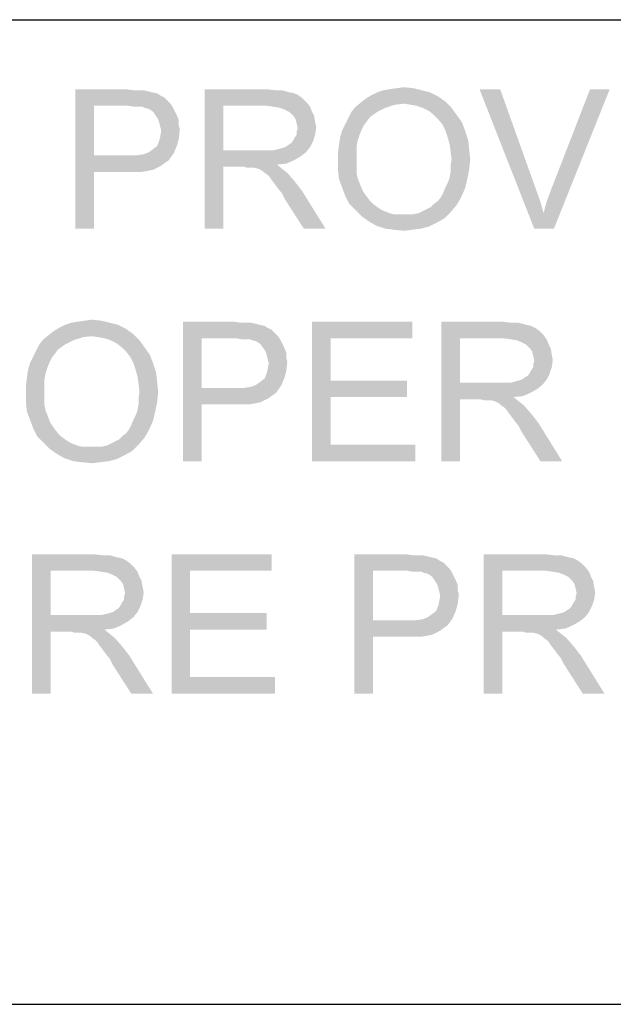
# Model space of a CAD drawing. Units: inches. Extents: x 0 to 44, y 0 to 34.
# Drawn here: x 7.3 to 8.8, y 4 to 6.4 of the extents above; entities that cross this region are included whole.
import ezdxf

# ---------------------------------------------------------------- set-up
doc = ezdxf.new("R2010")
doc.units = ezdxf.units.IN
doc.header["$LTSCALE"] = 2.42
doc.header["$MEASUREMENT"] = 0
doc.layers.add('BORDER', color=7, linetype='CONTINUOUS')
doc.layers.add('TEXT', color=7, linetype='CONTINUOUS')

msp = doc.modelspace()

# ---------------------------------------------------------------- linework, layer by layer
at = {"layer": 'BORDER', "color": 7, "linetype": 'CONTINUOUS'}
for p, q in [((1.9826, 6.3703), (43.1566, 6.3703)), ((1.9826, 3.9703), (43.1578, 3.9703))]:
    msp.add_line(p, q, dxfattribs=at)
at = {"layer": 'TEXT', "color": 7, "linetype": 'CONTINUOUS'}
for points in [[(7.4652, 6.2008), (7.5886, 6.2008), (7.5105, 6.1605)], [(7.5105, 6.1605), (7.4652, 5.8608), (7.4652, 6.2008)], [(7.5886, 6.2008), (7.6062, 6.1983), (7.5105, 6.1605)], [(7.6314, 6.1983), (7.6415, 6.1957), (7.5105, 6.1605)], [(7.6188, 6.1983), (7.6314, 6.1983), (7.5105, 6.1605)], [(7.6062, 6.1983), (7.6188, 6.1983), (7.5105, 6.1605)], [(7.6415, 6.1957), (7.6516, 6.1932), (7.5105, 6.1605)], [(7.6516, 6.1932), (7.6642, 6.1907), (7.5105, 6.1605)], [(7.78, 6.2008), (7.9286, 6.2008), (7.8253, 6.1605)], [(7.8253, 6.1605), (7.78, 5.8608), (7.78, 6.2008)], [(7.9286, 6.2008), (7.9513, 6.1983), (7.8253, 6.1605)], [(7.9689, 6.1983), (7.9865, 6.1932), (7.8253, 6.1605)], [(7.9513, 6.1983), (7.9689, 6.1983), (7.8253, 6.1605)], [(7.9865, 6.1932), (7.9991, 6.1907), (7.8253, 6.1605)], [(8.329, 6.1932), (8.1855, 6.1857), (8.2006, 6.1932)], [(8.1855, 6.1857), (8.329, 6.1932), (8.3492, 6.1831)], [(8.3089, 6.1983), (8.2006, 6.1932), (8.2157, 6.1983)], [(8.2006, 6.1932), (8.3089, 6.1983), (8.329, 6.1932)], [(8.2157, 6.1983), (8.2308, 6.2008), (8.2887, 6.2033)], [(8.2157, 6.1983), (8.2887, 6.2033), (8.3089, 6.1983)], [(8.2887, 6.2033), (8.2308, 6.2008), (8.2485, 6.2033)], [(8.2485, 6.2033), (8.2661, 6.2058), (8.2887, 6.2033)], [(8.5003, 6.2008), (8.5834, 5.8608), (8.4499, 6.2008)], [(8.5003, 6.2008), (8.5885, 5.954), (8.5834, 5.8608)], [(8.6061, 5.8986), (8.6136, 5.9263), (8.7673, 6.2008)], [(8.6061, 5.8986), (8.7673, 6.2008), (8.6313, 5.8608)], [(8.6136, 5.9263), (8.6237, 5.954), (8.7673, 6.2008)], [(8.7673, 6.2008), (8.6237, 5.954), (8.7194, 6.2008)], [(7.6642, 6.1907), (7.6717, 6.1857), (7.5105, 6.1605)], [(7.6717, 6.1857), (7.6818, 6.1806), (7.5105, 6.1605)], [(7.6818, 6.1806), (7.6893, 6.1731), (7.5105, 6.1605)], [(7.6893, 6.1731), (7.6969, 6.1655), (7.5105, 6.1605)], [(7.9991, 6.1907), (8.0092, 6.1857), (7.8253, 6.1605)], [(8.0092, 6.1857), (8.0193, 6.1781), (7.8253, 6.1605)], [(8.0193, 6.1781), (8.0293, 6.168), (7.8253, 6.1605)], [(7.9311, 6.1605), (7.8253, 6.1605), (8.0293, 6.168)], [(7.9487, 6.158), (7.9311, 6.1605), (8.0293, 6.168)], [(7.9487, 6.158), (8.0293, 6.168), (8.0369, 6.158)], [(8.2661, 6.1655), (8.1477, 6.158), (8.1603, 6.168)], [(8.3668, 6.1706), (8.1603, 6.168), (8.1729, 6.1781)], [(8.2661, 6.1655), (8.1603, 6.168), (8.3668, 6.1706)], [(8.3492, 6.1831), (8.1729, 6.1781), (8.1855, 6.1857)], [(8.1729, 6.1781), (8.3492, 6.1831), (8.3668, 6.1706)], [(8.2812, 6.163), (8.2661, 6.1655), (8.3668, 6.1706)], [(8.2963, 6.1605), (8.2812, 6.163), (8.3668, 6.1706)], [(8.3114, 6.1554), (8.2963, 6.1605), (8.3668, 6.1706)], [(8.3114, 6.1554), (8.3668, 6.1706), (8.3819, 6.1554)], [(7.5105, 6.1605), (7.5105, 6.0396), (7.4652, 5.8608)], [(7.5936, 6.1605), (7.5105, 6.1605), (7.6969, 6.1655)], [(7.6087, 6.158), (7.5936, 6.1605), (7.6969, 6.1655)], [(7.6188, 6.158), (7.6087, 6.158), (7.6969, 6.1655)], [(7.6289, 6.158), (7.6188, 6.158), (7.6969, 6.1655)], [(7.6289, 6.158), (7.6969, 6.1655), (7.7019, 6.158)], [(7.7019, 6.158), (7.6339, 6.1554), (7.6289, 6.158)], [(7.644, 6.1529), (7.6339, 6.1554), (7.7019, 6.158)], [(7.6516, 6.1479), (7.644, 6.1529), (7.7019, 6.158)], [(7.6516, 6.1479), (7.7019, 6.158), (7.707, 6.1479)], [(7.707, 6.1479), (7.6566, 6.1429), (7.6516, 6.1479)], [(7.6566, 6.1429), (7.707, 6.1479), (7.712, 6.1378)], [(7.8253, 6.1605), (7.8253, 6.0522), (7.78, 5.8608)], [(8.0369, 6.158), (7.9639, 6.1554), (7.9487, 6.158)], [(7.9765, 6.1504), (7.9639, 6.1554), (8.0369, 6.158)], [(7.9865, 6.1454), (7.9765, 6.1504), (8.0369, 6.158)], [(7.9865, 6.1454), (8.0369, 6.158), (8.0419, 6.1454)], [(8.0419, 6.1454), (7.9966, 6.1353), (7.9865, 6.1454)], [(7.9966, 6.1353), (8.0419, 6.1454), (8.047, 6.1353)], [(8.2006, 6.1454), (8.183, 6.1328), (8.1301, 6.1303)], [(8.2006, 6.1454), (8.1301, 6.1303), (8.1376, 6.1454)], [(8.2207, 6.1554), (8.1376, 6.1454), (8.1477, 6.158)], [(8.1376, 6.1454), (8.2207, 6.1554), (8.2006, 6.1454)], [(8.2661, 6.1655), (8.2434, 6.163), (8.1477, 6.158)], [(8.1477, 6.158), (8.2434, 6.163), (8.2207, 6.1554)], [(8.3819, 6.1554), (8.3265, 6.1479), (8.3114, 6.1554)], [(8.3391, 6.1378), (8.3265, 6.1479), (8.3819, 6.1554)], [(8.3391, 6.1378), (8.3819, 6.1554), (8.3945, 6.1378)], [(7.712, 6.1378), (7.6616, 6.1353), (7.6566, 6.1429)], [(7.6667, 6.1277), (7.6616, 6.1353), (7.712, 6.1378)], [(7.6667, 6.1277), (7.712, 6.1378), (7.717, 6.1252)], [(7.717, 6.1252), (7.6692, 6.1202), (7.6667, 6.1277)], [(7.6692, 6.1202), (7.717, 6.1252), (7.717, 6.1126)], [(7.717, 6.1126), (7.6717, 6.1101), (7.6692, 6.1202)], [(8.047, 6.1353), (8.0016, 6.1277), (7.9966, 6.1353)], [(8.0016, 6.1277), (8.047, 6.1353), (8.0495, 6.1202)], [(8.0495, 6.1202), (8.0042, 6.1177), (8.0016, 6.1277)], [(8.0042, 6.1177), (8.0495, 6.1202), (8.052, 6.1076)], [(8.1754, 6.1227), (8.1225, 6.1151), (8.1301, 6.1303)], [(8.1225, 6.1151), (8.1754, 6.1227), (8.1679, 6.1126)], [(8.1301, 6.1303), (8.183, 6.1328), (8.1754, 6.1227)], [(8.3945, 6.1378), (8.3492, 6.1277), (8.3391, 6.1378)], [(8.3492, 6.1277), (8.3945, 6.1378), (8.4071, 6.1202)], [(8.4071, 6.1202), (8.3593, 6.1151), (8.3492, 6.1277)], [(8.3668, 6.1), (8.3593, 6.1151), (8.4071, 6.1202)], [(8.3668, 6.1), (8.4071, 6.1202), (8.4147, 6.1)], [(7.6717, 6.1101), (7.717, 6.1126), (7.7196, 6.1026)], [(7.7196, 6.1026), (7.6742, 6.1), (7.6717, 6.1101)], [(7.6717, 6.0849), (7.6742, 6.1), (7.7196, 6.1026)], [(7.6717, 6.0849), (7.7196, 6.1026), (7.717, 6.0799)], [(8.052, 6.1076), (8.0067, 6.1051), (8.0042, 6.1177)], [(8.0042, 6.0975), (8.0067, 6.1051), (8.052, 6.1076)], [(8.0042, 6.09), (8.0042, 6.0975), (8.052, 6.1076)], [(8.0042, 6.09), (8.052, 6.1076), (8.0495, 6.09)], [(8.1578, 6.09), (8.1099, 6.0824), (8.115, 6.1)], [(8.1679, 6.1126), (8.115, 6.1), (8.1225, 6.1151)], [(8.1679, 6.1126), (8.1628, 6.1026), (8.115, 6.1)], [(8.115, 6.1), (8.1628, 6.1026), (8.1578, 6.09)], [(8.4147, 6.1), (8.3719, 6.0849), (8.3668, 6.1)], [(8.3719, 6.0849), (8.4147, 6.1), (8.4222, 6.0774)], [(7.6642, 6.0623), (7.6692, 6.0749), (7.717, 6.0799)], [(7.6642, 6.0623), (7.717, 6.0799), (7.712, 6.0623)], [(7.717, 6.0799), (7.6692, 6.0749), (7.6717, 6.0849)], [(7.9765, 6.0597), (7.984, 6.0648), (8.0445, 6.0749)], [(7.9765, 6.0597), (8.0445, 6.0749), (8.0369, 6.0597)], [(7.984, 6.0648), (7.9916, 6.0698), (8.0445, 6.0749)], [(8.0445, 6.0749), (7.9916, 6.0698), (7.9966, 6.0774)], [(7.9966, 6.0774), (7.9991, 6.0824), (8.0495, 6.09)], [(7.9966, 6.0774), (8.0495, 6.09), (8.0445, 6.0749)], [(8.0495, 6.09), (7.9991, 6.0824), (8.0042, 6.09)], [(8.1527, 6.0749), (8.1074, 6.0648), (8.1099, 6.0824)], [(8.1074, 6.0648), (8.1527, 6.0749), (8.1502, 6.0597)], [(8.1099, 6.0824), (8.1578, 6.09), (8.1527, 6.0749)], [(8.4222, 6.0774), (8.3769, 6.0673), (8.3719, 6.0849)], [(8.3769, 6.0673), (8.4222, 6.0774), (8.4247, 6.0547)], [(7.644, 6.0471), (7.6541, 6.0547), (7.712, 6.0623)], [(7.644, 6.0471), (7.712, 6.0623), (7.7045, 6.0446)], [(7.712, 6.0623), (7.6541, 6.0547), (7.6642, 6.0623)], [(7.8253, 6.0522), (7.8253, 6.0119), (7.78, 5.8608)], [(7.9487, 6.0522), (8.0268, 6.0471), (7.8253, 6.0119)], [(7.9362, 6.0522), (7.9487, 6.0522), (7.8253, 6.0119)], [(7.921, 6.0522), (7.9362, 6.0522), (7.8253, 6.0119)], [(7.8253, 6.0522), (7.921, 6.0522), (7.8253, 6.0119)], [(7.9487, 6.0522), (7.9588, 6.0547), (8.0369, 6.0597)], [(7.9487, 6.0522), (8.0369, 6.0597), (8.0268, 6.0471)], [(7.9588, 6.0547), (7.9689, 6.0572), (8.0369, 6.0597)], [(8.0369, 6.0597), (7.9689, 6.0572), (7.9765, 6.0597)], [(8.1502, 6.0597), (8.1049, 6.0446), (8.1074, 6.0648)], [(8.1049, 6.0446), (8.1502, 6.0597), (8.1502, 6.0421)], [(8.4247, 6.0547), (8.3794, 6.0497), (8.3769, 6.0673)], [(8.3819, 6.0295), (8.3794, 6.0497), (8.4247, 6.0547)], [(8.3819, 6.0295), (8.4247, 6.0547), (8.4273, 6.0295)], [(7.5105, 6.0396), (7.5105, 5.9993), (7.4652, 5.8608)], [(7.6138, 6.0396), (7.6919, 6.027), (7.5105, 5.9993)], [(7.5936, 6.0396), (7.6138, 6.0396), (7.5105, 5.9993)], [(7.5105, 6.0396), (7.5936, 6.0396), (7.5105, 5.9993)], [(7.6919, 6.027), (7.6843, 6.022), (7.5105, 5.9993)], [(7.6138, 6.0396), (7.6314, 6.0421), (7.7045, 6.0446)], [(7.6138, 6.0396), (7.7045, 6.0446), (7.6919, 6.027)], [(7.7045, 6.0446), (7.6314, 6.0421), (7.644, 6.0471)], [(8.0268, 6.0471), (8.0142, 6.0371), (7.8253, 6.0119)], [(8.0142, 6.0371), (7.9966, 6.027), (7.8253, 6.0119)], [(7.9966, 6.027), (7.979, 6.0194), (7.8253, 6.0119)], [(8.1502, 6.0421), (8.1049, 6.0245), (8.1049, 6.0446)], [(8.1049, 6.0245), (8.1502, 6.0421), (8.1502, 6.0245)], [(8.1502, 6.0245), (8.1502, 6.0094), (8.1049, 6.0043)], [(8.1502, 6.0245), (8.1049, 6.0043), (8.1049, 6.0245)], [(8.4273, 6.0295), (8.3794, 6.0144), (8.3819, 6.0295)], [(8.3794, 6.0144), (8.4273, 6.0295), (8.4247, 6.0043)], [(7.6843, 6.022), (7.6742, 6.0144), (7.5105, 5.9993)], [(7.6742, 6.0144), (7.6642, 6.0094), (7.5105, 5.9993)], [(7.6642, 6.0094), (7.6541, 6.0043), (7.5105, 5.9993)], [(7.6541, 6.0043), (7.6415, 6.0018), (7.5105, 5.9993)], [(7.5936, 5.9993), (7.5105, 5.9993), (7.6415, 6.0018)], [(7.6113, 5.9993), (7.5936, 5.9993), (7.6415, 6.0018)], [(7.6113, 5.9993), (7.6415, 6.0018), (7.6264, 5.9993)], [(7.78, 5.8608), (7.8253, 6.0119), (7.8253, 5.8608)], [(7.979, 6.0194), (7.9563, 6.0169), (7.8253, 6.0119)], [(7.8757, 6.0119), (7.8253, 6.0119), (7.9563, 6.0169)], [(7.8833, 6.0094), (7.8757, 6.0119), (7.9563, 6.0169)], [(7.8908, 6.0094), (7.8833, 6.0094), (7.9563, 6.0169)], [(7.8959, 6.0094), (7.8908, 6.0094), (7.9563, 6.0169)], [(7.9009, 6.0094), (7.8959, 6.0094), (7.9563, 6.0169)], [(7.911, 6.0069), (7.9009, 6.0094), (7.9563, 6.0169)], [(7.911, 6.0069), (7.9563, 6.0169), (7.9689, 6.0069)], [(7.9689, 6.0069), (7.921, 6.0018), (7.911, 6.0069)], [(7.9261, 5.9968), (7.921, 6.0018), (7.9689, 6.0069)], [(7.9261, 5.9968), (7.9689, 6.0069), (7.9815, 5.9968)], [(8.1049, 6.0043), (8.1502, 6.0094), (8.1502, 5.9968)], [(8.1502, 5.9968), (8.1074, 5.9817), (8.1049, 6.0043)], [(8.3769, 5.9842), (8.3794, 5.9993), (8.4247, 6.0043)], [(8.3769, 5.9842), (8.4247, 6.0043), (8.4197, 5.9791)], [(8.4247, 6.0043), (8.3794, 5.9993), (8.3794, 6.0144)], [(7.4652, 5.8608), (7.5105, 5.9993), (7.5105, 5.8608)], [(7.9815, 5.9968), (7.9336, 5.9917), (7.9261, 5.9968)], [(7.9387, 5.9867), (7.9336, 5.9917), (7.9815, 5.9968)], [(7.9437, 5.9791), (7.9387, 5.9867), (7.9815, 5.9968)], [(7.9437, 5.9791), (7.9815, 5.9968), (7.9991, 5.9766)], [(7.9991, 5.9766), (7.9513, 5.9691), (7.9437, 5.9791)], [(7.9588, 5.959), (7.9513, 5.9691), (7.9991, 5.9766)], [(7.9588, 5.959), (7.9991, 5.9766), (8.0167, 5.954)], [(8.1502, 5.9968), (8.1527, 5.9842), (8.1074, 5.9817)], [(8.1074, 5.9817), (8.1527, 5.9842), (8.1578, 5.9716)], [(8.1578, 5.9716), (8.115, 5.9615), (8.1074, 5.9817)], [(8.3668, 5.9615), (8.3719, 5.9716), (8.4197, 5.9791)], [(8.3668, 5.9615), (8.4197, 5.9791), (8.4147, 5.959)], [(8.4197, 5.9791), (8.3719, 5.9716), (8.3769, 5.9842)], [(8.0167, 5.954), (7.9689, 5.9464), (7.9588, 5.959)], [(7.9765, 5.9313), (7.9689, 5.9464), (8.0167, 5.954)], [(8.0218, 5.8608), (7.9765, 5.9313), (8.0167, 5.954)], [(8.0218, 5.8608), (8.0167, 5.954), (8.0747, 5.8608)], [(8.115, 5.9615), (8.1578, 5.9716), (8.1628, 5.959)], [(8.1628, 5.959), (8.1225, 5.9414), (8.115, 5.9615)], [(8.1628, 5.959), (8.1679, 5.9489), (8.1225, 5.9414)], [(8.3567, 5.9389), (8.3618, 5.9489), (8.4147, 5.959)], [(8.3567, 5.9389), (8.4147, 5.959), (8.4046, 5.9363)], [(8.4147, 5.959), (8.3618, 5.9489), (8.3668, 5.9615)], [(8.5885, 5.954), (8.5985, 5.9263), (8.5834, 5.8608)], [(8.1225, 5.9414), (8.1679, 5.9489), (8.1754, 5.9389)], [(8.1754, 5.9389), (8.1326, 5.9212), (8.1225, 5.9414)], [(8.1754, 5.9389), (8.183, 5.9288), (8.1326, 5.9212)], [(8.1326, 5.9212), (8.183, 5.9288), (8.1905, 5.9212)], [(8.3391, 5.9212), (8.3492, 5.9288), (8.4046, 5.9363)], [(8.3391, 5.9212), (8.4046, 5.9363), (8.3945, 5.9187)], [(8.4046, 5.9363), (8.3492, 5.9288), (8.3567, 5.9389)], [(8.1905, 5.9212), (8.1477, 5.9061), (8.1326, 5.9212)], [(8.1905, 5.9212), (8.2006, 5.9137), (8.1477, 5.9061)], [(8.2006, 5.9137), (8.2082, 5.9086), (8.1477, 5.9061)], [(8.1477, 5.9061), (8.2082, 5.9086), (8.2182, 5.9036)], [(8.2182, 5.9036), (8.1628, 5.891), (8.1477, 5.9061)], [(8.3114, 5.9036), (8.3215, 5.9086), (8.3945, 5.9187)], [(8.3114, 5.9036), (8.3945, 5.9187), (8.3794, 5.9011)], [(8.3215, 5.9086), (8.3316, 5.9137), (8.3945, 5.9187)], [(8.3945, 5.9187), (8.3316, 5.9137), (8.3391, 5.9212)], [(8.5985, 5.9263), (8.6061, 5.8986), (8.5834, 5.8608)], [(8.2182, 5.9036), (8.2308, 5.8986), (8.1628, 5.891)], [(8.2308, 5.8986), (8.2409, 5.896), (8.1628, 5.891)], [(8.2762, 5.896), (8.2887, 5.896), (8.1628, 5.891)], [(8.2636, 5.896), (8.2762, 5.896), (8.1628, 5.891)], [(8.2535, 5.896), (8.2636, 5.896), (8.1628, 5.891)], [(8.2409, 5.896), (8.2535, 5.896), (8.1628, 5.891)], [(8.3643, 5.886), (8.1628, 5.891), (8.2887, 5.896)], [(8.3643, 5.886), (8.1805, 5.8784), (8.1628, 5.891)], [(8.1805, 5.8784), (8.3643, 5.886), (8.3467, 5.8759)], [(8.2887, 5.896), (8.3013, 5.8986), (8.3794, 5.9011)], [(8.2887, 5.896), (8.3794, 5.9011), (8.3643, 5.886)], [(8.3794, 5.9011), (8.3013, 5.8986), (8.3114, 5.9036)], [(8.6313, 5.8608), (8.5834, 5.8608), (8.6061, 5.8986)], [(8.3467, 5.8759), (8.1981, 5.8683), (8.1805, 5.8784)], [(8.1981, 5.8683), (8.3467, 5.8759), (8.3265, 5.8658)], [(8.3265, 5.8658), (8.2207, 5.8608), (8.1981, 5.8683)], [(8.2207, 5.8608), (8.3265, 5.8658), (8.3064, 5.8608)], [(8.3064, 5.8608), (8.2409, 5.8583), (8.2207, 5.8608)], [(8.2409, 5.8583), (8.3064, 5.8608), (8.2862, 5.8583)], [(8.2862, 5.8583), (8.2661, 5.8557), (8.2409, 5.8583)], [(7.5886, 5.6165), (7.4123, 5.6114), (7.4249, 5.619)], [(7.4123, 5.6114), (7.5886, 5.6165), (7.6062, 5.6039)], [(7.5685, 5.6266), (7.4249, 5.619), (7.44, 5.6266)], [(7.4249, 5.619), (7.5685, 5.6266), (7.5886, 5.6165)], [(7.5483, 5.6316), (7.44, 5.6266), (7.4551, 5.6316)], [(7.44, 5.6266), (7.5483, 5.6316), (7.5685, 5.6266)], [(7.4551, 5.6316), (7.4702, 5.6341), (7.5282, 5.6366)], [(7.4551, 5.6316), (7.5282, 5.6366), (7.5483, 5.6316)], [(7.5282, 5.6366), (7.4702, 5.6341), (7.4879, 5.6366)], [(7.4879, 5.6366), (7.5055, 5.6391), (7.5282, 5.6366)], [(7.7271, 5.6341), (7.8505, 5.6341), (7.7725, 5.5938)], [(7.7725, 5.5938), (7.7271, 5.2941), (7.7271, 5.6341)], [(7.8505, 5.6341), (7.8682, 5.6316), (7.7725, 5.5938)], [(7.8933, 5.6316), (7.9034, 5.6291), (7.7725, 5.5938)], [(7.8807, 5.6316), (7.8933, 5.6316), (7.7725, 5.5938)], [(7.8682, 5.6316), (7.8807, 5.6316), (7.7725, 5.5938)], [(7.9034, 5.6291), (7.9135, 5.6266), (7.7725, 5.5938)], [(7.9135, 5.6266), (7.9261, 5.624), (7.7725, 5.5938)], [(7.9261, 5.624), (7.9336, 5.619), (7.7725, 5.5938)], [(7.9336, 5.619), (7.9437, 5.614), (7.7725, 5.5938)], [(8.0419, 5.6341), (8.2862, 5.6341), (8.0873, 5.5938)], [(8.0873, 5.5938), (8.0419, 5.2941), (8.0419, 5.6341)], [(8.0873, 5.5938), (8.2862, 5.6341), (8.2862, 5.5938)], [(8.3567, 5.6341), (8.5053, 5.6341), (8.4021, 5.5938)], [(8.4021, 5.5938), (8.3567, 5.2941), (8.3567, 5.6341)], [(8.5053, 5.6341), (8.528, 5.6316), (8.4021, 5.5938)], [(8.5456, 5.6316), (8.5633, 5.6266), (8.4021, 5.5938)], [(8.528, 5.6316), (8.5456, 5.6316), (8.4021, 5.5938)], [(8.5633, 5.6266), (8.5759, 5.624), (8.4021, 5.5938)], [(8.5759, 5.624), (8.5859, 5.619), (8.4021, 5.5938)], [(8.5859, 5.619), (8.596, 5.6114), (8.4021, 5.5938)], [(7.5055, 5.5989), (7.3871, 5.5913), (7.3997, 5.6014)], [(7.5055, 5.5989), (7.4828, 5.5963), (7.3871, 5.5913)], [(7.3871, 5.5913), (7.4828, 5.5963), (7.4602, 5.5888)], [(7.6062, 5.6039), (7.3997, 5.6014), (7.4123, 5.6114)], [(7.5055, 5.5989), (7.3997, 5.6014), (7.6062, 5.6039)], [(7.5206, 5.5963), (7.5055, 5.5989), (7.6062, 5.6039)], [(7.5357, 5.5938), (7.5206, 5.5963), (7.6062, 5.6039)], [(7.5508, 5.5888), (7.5357, 5.5938), (7.6062, 5.6039)], [(7.5508, 5.5888), (7.6062, 5.6039), (7.6213, 5.5888)], [(7.7725, 5.5938), (7.7725, 5.4729), (7.7271, 5.2941)], [(7.9437, 5.614), (7.9513, 5.6064), (7.7725, 5.5938)], [(7.9513, 5.6064), (7.9588, 5.5989), (7.7725, 5.5938)], [(7.8556, 5.5938), (7.7725, 5.5938), (7.9588, 5.5989)], [(7.8707, 5.5913), (7.8556, 5.5938), (7.9588, 5.5989)], [(7.8807, 5.5913), (7.8707, 5.5913), (7.9588, 5.5989)], [(7.8908, 5.5913), (7.8807, 5.5913), (7.9588, 5.5989)], [(7.8908, 5.5913), (7.9588, 5.5989), (7.9639, 5.5913)], [(8.0873, 5.5938), (8.0873, 5.4906), (8.0419, 5.2941)], [(8.4021, 5.5938), (8.4021, 5.4855), (8.3567, 5.2941)], [(8.596, 5.6114), (8.6061, 5.6014), (8.4021, 5.5938)], [(8.5079, 5.5938), (8.4021, 5.5938), (8.6061, 5.6014)], [(8.5255, 5.5913), (8.5079, 5.5938), (8.6061, 5.6014)], [(8.5255, 5.5913), (8.6061, 5.6014), (8.6136, 5.5913)], [(7.44, 5.5787), (7.4224, 5.5661), (7.3695, 5.5636)], [(7.44, 5.5787), (7.3695, 5.5636), (7.377, 5.5787)], [(7.4602, 5.5888), (7.377, 5.5787), (7.3871, 5.5913)], [(7.377, 5.5787), (7.4602, 5.5888), (7.44, 5.5787)], [(7.6213, 5.5888), (7.5659, 5.5812), (7.5508, 5.5888)], [(7.5785, 5.5711), (7.5659, 5.5812), (7.6213, 5.5888)], [(7.5785, 5.5711), (7.6213, 5.5888), (7.6339, 5.5711)], [(7.6339, 5.5711), (7.5886, 5.5611), (7.5785, 5.5711)], [(7.5886, 5.5611), (7.6339, 5.5711), (7.6465, 5.5535)], [(7.9639, 5.5913), (7.8959, 5.5888), (7.8908, 5.5913)], [(7.9059, 5.5863), (7.8959, 5.5888), (7.9639, 5.5913)], [(7.9135, 5.5812), (7.9059, 5.5863), (7.9639, 5.5913)], [(7.9135, 5.5812), (7.9639, 5.5913), (7.9689, 5.5812)], [(7.9689, 5.5812), (7.9185, 5.5762), (7.9135, 5.5812)], [(7.9185, 5.5762), (7.9689, 5.5812), (7.9739, 5.5711)], [(7.9739, 5.5711), (7.9236, 5.5686), (7.9185, 5.5762)], [(7.9286, 5.5611), (7.9236, 5.5686), (7.9739, 5.5711)], [(7.9286, 5.5611), (7.9739, 5.5711), (7.979, 5.5586)], [(8.6136, 5.5913), (8.5406, 5.5888), (8.5255, 5.5913)], [(8.5532, 5.5837), (8.5406, 5.5888), (8.6136, 5.5913)], [(8.5633, 5.5787), (8.5532, 5.5837), (8.6136, 5.5913)], [(8.5633, 5.5787), (8.6136, 5.5913), (8.6187, 5.5787)], [(8.6187, 5.5787), (8.5733, 5.5686), (8.5633, 5.5787)], [(8.5733, 5.5686), (8.6187, 5.5787), (8.6237, 5.5686)], [(8.6237, 5.5686), (8.5784, 5.5611), (8.5733, 5.5686)], [(8.5784, 5.5611), (8.6237, 5.5686), (8.6262, 5.5535)], [(7.4073, 5.546), (7.3544, 5.5334), (7.3619, 5.5485)], [(7.4073, 5.546), (7.4022, 5.5359), (7.3544, 5.5334)], [(7.4148, 5.556), (7.3619, 5.5485), (7.3695, 5.5636)], [(7.3619, 5.5485), (7.4148, 5.556), (7.4073, 5.546)], [(7.3695, 5.5636), (7.4224, 5.5661), (7.4148, 5.556)], [(7.6465, 5.5535), (7.5987, 5.5485), (7.5886, 5.5611)], [(7.6062, 5.5334), (7.5987, 5.5485), (7.6465, 5.5535)], [(7.6062, 5.5334), (7.6465, 5.5535), (7.6541, 5.5334)], [(7.979, 5.5586), (7.9311, 5.5535), (7.9286, 5.5611)], [(7.9311, 5.5535), (7.979, 5.5586), (7.979, 5.546)], [(7.979, 5.546), (7.9336, 5.5434), (7.9311, 5.5535)], [(7.9336, 5.5434), (7.979, 5.546), (7.9815, 5.5359)], [(8.6262, 5.5535), (8.5809, 5.551), (8.5784, 5.5611)], [(8.5809, 5.551), (8.6262, 5.5535), (8.6287, 5.5409)], [(8.6287, 5.5409), (8.5834, 5.5384), (8.5809, 5.551)], [(7.3972, 5.5233), (7.3493, 5.5157), (7.3544, 5.5334)], [(7.3493, 5.5157), (7.3972, 5.5233), (7.3922, 5.5082)], [(7.3544, 5.5334), (7.4022, 5.5359), (7.3972, 5.5233)], [(7.6541, 5.5334), (7.6113, 5.5183), (7.6062, 5.5334)], [(7.6113, 5.5183), (7.6541, 5.5334), (7.6616, 5.5107)], [(7.9815, 5.5359), (7.9362, 5.5334), (7.9336, 5.5434)], [(7.9336, 5.5183), (7.9362, 5.5334), (7.9815, 5.5359)], [(7.9336, 5.5183), (7.9815, 5.5359), (7.979, 5.5132)], [(8.5733, 5.5107), (8.5759, 5.5157), (8.6262, 5.5233)], [(8.5733, 5.5107), (8.6262, 5.5233), (8.6212, 5.5082)], [(8.6262, 5.5233), (8.5759, 5.5157), (8.5809, 5.5233)], [(8.5809, 5.5309), (8.5834, 5.5384), (8.6287, 5.5409)], [(8.5809, 5.5233), (8.5809, 5.5309), (8.6287, 5.5409)], [(8.5809, 5.5233), (8.6287, 5.5409), (8.6262, 5.5233)], [(7.3896, 5.4931), (7.3443, 5.478), (7.3468, 5.4981)], [(7.3922, 5.5082), (7.3468, 5.4981), (7.3493, 5.5157)], [(7.3468, 5.4981), (7.3922, 5.5082), (7.3896, 5.4931)], [(7.6616, 5.5107), (7.6163, 5.5006), (7.6113, 5.5183)], [(7.6163, 5.5006), (7.6616, 5.5107), (7.6642, 5.488)], [(7.6642, 5.488), (7.6188, 5.483), (7.6163, 5.5006)], [(7.9261, 5.4956), (7.9311, 5.5082), (7.979, 5.5132)], [(7.9261, 5.4956), (7.979, 5.5132), (7.9739, 5.4956)], [(7.979, 5.5132), (7.9311, 5.5082), (7.9336, 5.5183)], [(8.5532, 5.4931), (8.5607, 5.4981), (8.6212, 5.5082)], [(8.5532, 5.4931), (8.6212, 5.5082), (8.6136, 5.4931)], [(8.5607, 5.4981), (8.5683, 5.5031), (8.6212, 5.5082)], [(8.6212, 5.5082), (8.5683, 5.5031), (8.5733, 5.5107)], [(7.3443, 5.478), (7.3896, 5.4931), (7.3896, 5.4754)], [(7.3896, 5.4754), (7.3443, 5.4578), (7.3443, 5.478)], [(7.3443, 5.4578), (7.3896, 5.4754), (7.3896, 5.4578)], [(7.6213, 5.4629), (7.6188, 5.483), (7.6642, 5.488)], [(7.6213, 5.4629), (7.6642, 5.488), (7.6667, 5.4629)], [(7.7725, 5.4729), (7.7725, 5.4326), (7.7271, 5.2941)], [(7.8757, 5.4729), (7.9538, 5.4603), (7.7725, 5.4326)], [(7.8556, 5.4729), (7.8757, 5.4729), (7.7725, 5.4326)], [(7.7725, 5.4729), (7.8556, 5.4729), (7.7725, 5.4326)], [(7.8757, 5.4729), (7.8933, 5.4754), (7.9664, 5.478)], [(7.8757, 5.4729), (7.9664, 5.478), (7.9538, 5.4603)], [(7.9664, 5.478), (7.8933, 5.4754), (7.9059, 5.4805)], [(7.9059, 5.4805), (7.916, 5.488), (7.9739, 5.4956)], [(7.9059, 5.4805), (7.9739, 5.4956), (7.9664, 5.478)], [(7.9739, 5.4956), (7.916, 5.488), (7.9261, 5.4956)], [(8.0873, 5.4906), (8.0873, 5.4503), (8.0419, 5.2941)], [(8.0873, 5.4503), (8.2736, 5.4906), (8.2736, 5.4503)], [(8.0873, 5.4906), (8.2736, 5.4906), (8.0873, 5.4503)], [(8.4021, 5.4855), (8.4021, 5.4452), (8.3567, 5.2941)], [(8.5255, 5.4855), (8.6036, 5.4805), (8.4021, 5.4452)], [(8.5129, 5.4855), (8.5255, 5.4855), (8.4021, 5.4452)], [(8.4978, 5.4855), (8.5129, 5.4855), (8.4021, 5.4452)], [(8.4021, 5.4855), (8.4978, 5.4855), (8.4021, 5.4452)], [(8.6036, 5.4805), (8.591, 5.4704), (8.4021, 5.4452)], [(8.5255, 5.4855), (8.5356, 5.488), (8.6136, 5.4931)], [(8.5255, 5.4855), (8.6136, 5.4931), (8.6036, 5.4805)], [(8.5356, 5.488), (8.5456, 5.4906), (8.6136, 5.4931)], [(8.6136, 5.4931), (8.5456, 5.4906), (8.5532, 5.4931)], [(7.3896, 5.4578), (7.3896, 5.4427), (7.3443, 5.4377)], [(7.3896, 5.4578), (7.3443, 5.4377), (7.3443, 5.4578)], [(7.6667, 5.4629), (7.6188, 5.4477), (7.6213, 5.4629)], [(7.6188, 5.4477), (7.6667, 5.4629), (7.6642, 5.4377)], [(7.9538, 5.4603), (7.9462, 5.4553), (7.7725, 5.4326)], [(7.9462, 5.4553), (7.9362, 5.4477), (7.7725, 5.4326)], [(8.0873, 5.4503), (8.0873, 5.3344), (8.0419, 5.2941)], [(8.591, 5.4704), (8.5733, 5.4603), (8.4021, 5.4452)], [(8.5733, 5.4603), (8.5557, 5.4528), (8.4021, 5.4452)], [(8.5557, 5.4528), (8.533, 5.4503), (8.4021, 5.4452)], [(8.4525, 5.4452), (8.4021, 5.4452), (8.533, 5.4503)], [(8.46, 5.4427), (8.4525, 5.4452), (8.533, 5.4503)], [(8.4676, 5.4427), (8.46, 5.4427), (8.533, 5.4503)], [(8.4726, 5.4427), (8.4676, 5.4427), (8.533, 5.4503)], [(8.4776, 5.4427), (8.4726, 5.4427), (8.533, 5.4503)], [(8.4877, 5.4402), (8.4776, 5.4427), (8.533, 5.4503)], [(8.4877, 5.4402), (8.533, 5.4503), (8.5456, 5.4402)], [(7.3443, 5.4377), (7.3896, 5.4427), (7.3896, 5.4301)], [(7.3896, 5.4301), (7.3468, 5.415), (7.3443, 5.4377)], [(7.3896, 5.4301), (7.3922, 5.4175), (7.3468, 5.415)], [(7.6163, 5.4175), (7.6188, 5.4326), (7.6642, 5.4377)], [(7.6163, 5.4175), (7.6642, 5.4377), (7.6591, 5.4125)], [(7.6642, 5.4377), (7.6188, 5.4326), (7.6188, 5.4477)], [(7.7271, 5.2941), (7.7725, 5.4326), (7.7725, 5.2941)], [(7.9362, 5.4477), (7.9261, 5.4427), (7.7725, 5.4326)], [(7.9261, 5.4427), (7.916, 5.4377), (7.7725, 5.4326)], [(7.916, 5.4377), (7.9034, 5.4351), (7.7725, 5.4326)], [(7.8556, 5.4326), (7.7725, 5.4326), (7.9034, 5.4351)], [(7.8732, 5.4326), (7.8556, 5.4326), (7.9034, 5.4351)], [(7.8732, 5.4326), (7.9034, 5.4351), (7.8883, 5.4326)], [(8.3567, 5.2941), (8.4021, 5.4452), (8.4021, 5.2941)], [(8.5456, 5.4402), (8.4978, 5.4351), (8.4877, 5.4402)], [(8.5028, 5.4301), (8.4978, 5.4351), (8.5456, 5.4402)], [(8.5028, 5.4301), (8.5456, 5.4402), (8.5582, 5.4301)], [(8.5582, 5.4301), (8.5104, 5.4251), (8.5028, 5.4301)], [(8.5154, 5.42), (8.5104, 5.4251), (8.5582, 5.4301)], [(8.5205, 5.4125), (8.5154, 5.42), (8.5582, 5.4301)], [(8.5205, 5.4125), (8.5582, 5.4301), (8.5759, 5.41)], [(7.3468, 5.415), (7.3922, 5.4175), (7.3972, 5.4049)], [(7.3972, 5.4049), (7.3544, 5.3949), (7.3468, 5.415)], [(7.3544, 5.3949), (7.3972, 5.4049), (7.4022, 5.3923)], [(7.6062, 5.3949), (7.6113, 5.4049), (7.6591, 5.4125)], [(7.6062, 5.3949), (7.6591, 5.4125), (7.6541, 5.3923)], [(7.6591, 5.4125), (7.6113, 5.4049), (7.6163, 5.4175)], [(8.5759, 5.41), (8.528, 5.4024), (8.5205, 5.4125)], [(8.5356, 5.3923), (8.528, 5.4024), (8.5759, 5.41)], [(8.5356, 5.3923), (8.5759, 5.41), (8.5935, 5.3873)], [(7.4022, 5.3923), (7.3619, 5.3747), (7.3544, 5.3949)], [(7.4022, 5.3923), (7.4073, 5.3823), (7.3619, 5.3747)], [(7.3619, 5.3747), (7.4073, 5.3823), (7.4148, 5.3722)], [(7.5962, 5.3722), (7.6012, 5.3823), (7.6541, 5.3923)], [(7.5962, 5.3722), (7.6541, 5.3923), (7.644, 5.3697)], [(7.6541, 5.3923), (7.6012, 5.3823), (7.6062, 5.3949)], [(8.5935, 5.3873), (8.5456, 5.3797), (8.5356, 5.3923)], [(8.5532, 5.3646), (8.5456, 5.3797), (8.5935, 5.3873)], [(8.5985, 5.2941), (8.5532, 5.3646), (8.5935, 5.3873)], [(8.5985, 5.2941), (8.5935, 5.3873), (8.6514, 5.2941)], [(7.4148, 5.3722), (7.372, 5.3546), (7.3619, 5.3747)], [(7.4148, 5.3722), (7.4224, 5.3621), (7.372, 5.3546)], [(7.372, 5.3546), (7.4224, 5.3621), (7.4299, 5.3546)], [(7.4299, 5.3546), (7.3871, 5.3394), (7.372, 5.3546)], [(7.4299, 5.3546), (7.44, 5.347), (7.3871, 5.3394)], [(7.5508, 5.3369), (7.5609, 5.342), (7.6339, 5.352)], [(7.5508, 5.3369), (7.6339, 5.352), (7.6188, 5.3344)], [(7.5609, 5.342), (7.571, 5.347), (7.6339, 5.352)], [(7.6339, 5.352), (7.571, 5.347), (7.5785, 5.3546)], [(7.5785, 5.3546), (7.5886, 5.3621), (7.644, 5.3697)], [(7.5785, 5.3546), (7.644, 5.3697), (7.6339, 5.352)], [(7.644, 5.3697), (7.5886, 5.3621), (7.5962, 5.3722)], [(7.44, 5.347), (7.4476, 5.342), (7.3871, 5.3394)], [(7.3871, 5.3394), (7.4476, 5.342), (7.4576, 5.3369)], [(7.4576, 5.3369), (7.4022, 5.3243), (7.3871, 5.3394)], [(7.4576, 5.3369), (7.4702, 5.3319), (7.4022, 5.3243)], [(7.4702, 5.3319), (7.4803, 5.3294), (7.4022, 5.3243)], [(7.5156, 5.3294), (7.5282, 5.3294), (7.4022, 5.3243)], [(7.503, 5.3294), (7.5156, 5.3294), (7.4022, 5.3243)], [(7.4929, 5.3294), (7.503, 5.3294), (7.4022, 5.3243)], [(7.4803, 5.3294), (7.4929, 5.3294), (7.4022, 5.3243)], [(7.6037, 5.3193), (7.4022, 5.3243), (7.5282, 5.3294)], [(7.5282, 5.3294), (7.5407, 5.3319), (7.6188, 5.3344)], [(7.5282, 5.3294), (7.6188, 5.3344), (7.6037, 5.3193)], [(7.6188, 5.3344), (7.5407, 5.3319), (7.5508, 5.3369)], [(8.0873, 5.3344), (8.2938, 5.3344), (8.0419, 5.2941)], [(8.0419, 5.2941), (8.2938, 5.3344), (8.2938, 5.2941)], [(7.6037, 5.3193), (7.4199, 5.3117), (7.4022, 5.3243)], [(7.4199, 5.3117), (7.6037, 5.3193), (7.5861, 5.3092)], [(7.5861, 5.3092), (7.4375, 5.3017), (7.4199, 5.3117)], [(7.4375, 5.3017), (7.5861, 5.3092), (7.5659, 5.2991)], [(7.5659, 5.2991), (7.4602, 5.2941), (7.4375, 5.3017)], [(7.4602, 5.2941), (7.5659, 5.2991), (7.5458, 5.2941)], [(7.5458, 5.2941), (7.4803, 5.2916), (7.4602, 5.2941)], [(7.4803, 5.2916), (7.5458, 5.2941), (7.5256, 5.2916)], [(7.5256, 5.2916), (7.5055, 5.2891), (7.4803, 5.2916)], [(7.3594, 5.0674), (7.508, 5.0674), (7.4047, 5.0271)], [(7.4047, 5.0271), (7.3594, 4.7274), (7.3594, 5.0674)], [(7.508, 5.0674), (7.5307, 5.0649), (7.4047, 5.0271)], [(7.5483, 5.0649), (7.5659, 5.0599), (7.4047, 5.0271)], [(7.5307, 5.0649), (7.5483, 5.0649), (7.4047, 5.0271)], [(7.6994, 5.0674), (7.9437, 5.0674), (7.7447, 5.0271)], [(7.7447, 5.0271), (7.6994, 4.7274), (7.6994, 5.0674)], [(7.7447, 5.0271), (7.9437, 5.0674), (7.9437, 5.0271)], [(8.1452, 5.0674), (8.2686, 5.0674), (8.1905, 5.0271)], [(8.1905, 5.0271), (8.1452, 4.7274), (8.1452, 5.0674)], [(8.2686, 5.0674), (8.2862, 5.0649), (8.1905, 5.0271)], [(8.3114, 5.0649), (8.3215, 5.0624), (8.1905, 5.0271)], [(8.2988, 5.0649), (8.3114, 5.0649), (8.1905, 5.0271)], [(8.2862, 5.0649), (8.2988, 5.0649), (8.1905, 5.0271)], [(8.46, 5.0674), (8.6086, 5.0674), (8.5053, 5.0271)], [(8.5053, 5.0271), (8.46, 4.7274), (8.46, 5.0674)], [(8.6086, 5.0674), (8.6313, 5.0649), (8.5053, 5.0271)], [(8.6489, 5.0649), (8.6665, 5.0599), (8.5053, 5.0271)], [(8.6313, 5.0649), (8.6489, 5.0649), (8.5053, 5.0271)], [(7.5659, 5.0599), (7.5785, 5.0574), (7.4047, 5.0271)], [(7.5785, 5.0574), (7.5886, 5.0523), (7.4047, 5.0271)], [(7.5886, 5.0523), (7.5987, 5.0448), (7.4047, 5.0271)], [(7.5987, 5.0448), (7.6087, 5.0347), (7.4047, 5.0271)], [(8.3215, 5.0624), (8.3316, 5.0599), (8.1905, 5.0271)], [(8.3316, 5.0599), (8.3442, 5.0574), (8.1905, 5.0271)], [(8.3442, 5.0574), (8.3517, 5.0523), (8.1905, 5.0271)], [(8.3517, 5.0523), (8.3618, 5.0473), (8.1905, 5.0271)], [(8.3618, 5.0473), (8.3693, 5.0397), (8.1905, 5.0271)], [(8.6665, 5.0599), (8.6791, 5.0574), (8.5053, 5.0271)], [(8.6791, 5.0574), (8.6892, 5.0523), (8.5053, 5.0271)], [(8.6892, 5.0523), (8.6993, 5.0448), (8.5053, 5.0271)], [(8.6993, 5.0448), (8.7093, 5.0347), (8.5053, 5.0271)], [(7.4047, 5.0271), (7.4047, 4.9189), (7.3594, 4.7274)], [(7.5105, 5.0271), (7.4047, 5.0271), (7.6087, 5.0347)], [(7.5282, 5.0246), (7.5105, 5.0271), (7.6087, 5.0347)], [(7.5282, 5.0246), (7.6087, 5.0347), (7.6163, 5.0246)], [(7.6163, 5.0246), (7.5433, 5.0221), (7.5282, 5.0246)], [(7.5559, 5.0171), (7.5433, 5.0221), (7.6163, 5.0246)], [(7.5659, 5.012), (7.5559, 5.0171), (7.6163, 5.0246)], [(7.5659, 5.012), (7.6163, 5.0246), (7.6213, 5.012)], [(7.7447, 5.0271), (7.7447, 4.9239), (7.6994, 4.7274)], [(8.1905, 5.0271), (8.1905, 4.9063), (8.1452, 4.7274)], [(8.3693, 5.0397), (8.3769, 5.0322), (8.1905, 5.0271)], [(8.2736, 5.0271), (8.1905, 5.0271), (8.3769, 5.0322)], [(8.2887, 5.0246), (8.2736, 5.0271), (8.3769, 5.0322)], [(8.2988, 5.0246), (8.2887, 5.0246), (8.3769, 5.0322)], [(8.3089, 5.0246), (8.2988, 5.0246), (8.3769, 5.0322)], [(8.3089, 5.0246), (8.3769, 5.0322), (8.3819, 5.0246)], [(8.3819, 5.0246), (8.3139, 5.0221), (8.3089, 5.0246)], [(8.324, 5.0196), (8.3139, 5.0221), (8.3819, 5.0246)], [(8.3316, 5.0146), (8.324, 5.0196), (8.3819, 5.0246)], [(8.3316, 5.0146), (8.3819, 5.0246), (8.387, 5.0146)], [(8.5053, 5.0271), (8.5053, 4.9189), (8.46, 4.7274)], [(8.6111, 5.0271), (8.5053, 5.0271), (8.7093, 5.0347)], [(8.6287, 5.0246), (8.6111, 5.0271), (8.7093, 5.0347)], [(8.6287, 5.0246), (8.7093, 5.0347), (8.7169, 5.0246)], [(8.7169, 5.0246), (8.6439, 5.0221), (8.6287, 5.0246)], [(8.6565, 5.0171), (8.6439, 5.0221), (8.7169, 5.0246)], [(8.6665, 5.012), (8.6565, 5.0171), (8.7169, 5.0246)], [(8.6665, 5.012), (8.7169, 5.0246), (8.7219, 5.012)], [(7.6213, 5.012), (7.576, 5.002), (7.5659, 5.012)], [(7.576, 5.002), (7.6213, 5.012), (7.6264, 5.002)], [(7.6264, 5.002), (7.581, 4.9944), (7.576, 5.002)], [(7.581, 4.9944), (7.6264, 5.002), (7.6289, 4.9869)], [(7.6289, 4.9869), (7.5836, 4.9843), (7.581, 4.9944)], [(8.387, 5.0146), (8.3366, 5.0095), (8.3316, 5.0146)], [(8.3366, 5.0095), (8.387, 5.0146), (8.392, 5.0045)], [(8.392, 5.0045), (8.3416, 5.002), (8.3366, 5.0095)], [(8.3467, 4.9944), (8.3416, 5.002), (8.392, 5.0045)], [(8.3467, 4.9944), (8.392, 5.0045), (8.397, 4.9919)], [(8.397, 4.9919), (8.3492, 4.9869), (8.3467, 4.9944)], [(8.7219, 5.012), (8.6766, 5.002), (8.6665, 5.012)], [(8.6766, 5.002), (8.7219, 5.012), (8.727, 5.002)], [(8.727, 5.002), (8.6816, 4.9944), (8.6766, 5.002)], [(8.6816, 4.9944), (8.727, 5.002), (8.7295, 4.9869)], [(8.7295, 4.9869), (8.6842, 4.9843), (8.6816, 4.9944)], [(7.5836, 4.9843), (7.6289, 4.9869), (7.6314, 4.9743)], [(7.6314, 4.9743), (7.5861, 4.9717), (7.5836, 4.9843)], [(7.5836, 4.9642), (7.5861, 4.9717), (7.6314, 4.9743)], [(7.5836, 4.9566), (7.5836, 4.9642), (7.6314, 4.9743)], [(7.5836, 4.9566), (7.6314, 4.9743), (7.6289, 4.9566)], [(8.3492, 4.9869), (8.397, 4.9919), (8.397, 4.9793)], [(8.397, 4.9793), (8.3517, 4.9768), (8.3492, 4.9869)], [(8.3517, 4.9768), (8.397, 4.9793), (8.3996, 4.9692)], [(8.3996, 4.9692), (8.3542, 4.9667), (8.3517, 4.9768)], [(8.3517, 4.9516), (8.3542, 4.9667), (8.3996, 4.9692)], [(8.3517, 4.9516), (8.3996, 4.9692), (8.397, 4.9466)], [(8.6842, 4.9843), (8.7295, 4.9869), (8.732, 4.9743)], [(8.732, 4.9743), (8.6867, 4.9717), (8.6842, 4.9843)], [(8.6842, 4.9642), (8.6867, 4.9717), (8.732, 4.9743)], [(8.6842, 4.9566), (8.6842, 4.9642), (8.732, 4.9743)], [(8.6842, 4.9566), (8.732, 4.9743), (8.7295, 4.9566)], [(7.6239, 4.9415), (7.571, 4.9365), (7.576, 4.944)], [(7.576, 4.944), (7.5785, 4.9491), (7.6289, 4.9566)], [(7.576, 4.944), (7.6289, 4.9566), (7.6239, 4.9415)], [(7.6289, 4.9566), (7.5785, 4.9491), (7.5836, 4.9566)], [(8.3442, 4.9289), (8.3492, 4.9415), (8.397, 4.9466)], [(8.3442, 4.9289), (8.397, 4.9466), (8.392, 4.9289)], [(8.397, 4.9466), (8.3492, 4.9415), (8.3517, 4.9516)], [(8.7245, 4.9415), (8.6716, 4.9365), (8.6766, 4.944)], [(8.6766, 4.944), (8.6791, 4.9491), (8.7295, 4.9566)], [(8.6766, 4.944), (8.7295, 4.9566), (8.7245, 4.9415)], [(8.7295, 4.9566), (8.6791, 4.9491), (8.6842, 4.9566)], [(7.5282, 4.9189), (7.5382, 4.9214), (7.6163, 4.9264)], [(7.5282, 4.9189), (7.6163, 4.9264), (7.6062, 4.9138)], [(7.5382, 4.9214), (7.5483, 4.9239), (7.6163, 4.9264)], [(7.6163, 4.9264), (7.5483, 4.9239), (7.5559, 4.9264)], [(7.5559, 4.9264), (7.5634, 4.9314), (7.6239, 4.9415)], [(7.5559, 4.9264), (7.6239, 4.9415), (7.6163, 4.9264)], [(7.5634, 4.9314), (7.571, 4.9365), (7.6239, 4.9415)], [(7.7447, 4.9239), (7.7447, 4.8836), (7.6994, 4.7274)], [(7.7447, 4.8836), (7.9311, 4.9239), (7.9311, 4.8836)], [(7.7447, 4.9239), (7.9311, 4.9239), (7.7447, 4.8836)], [(8.324, 4.9138), (8.3341, 4.9214), (8.392, 4.9289)], [(8.324, 4.9138), (8.392, 4.9289), (8.3845, 4.9113)], [(8.392, 4.9289), (8.3341, 4.9214), (8.3442, 4.9289)], [(8.6287, 4.9189), (8.6388, 4.9214), (8.7169, 4.9264)], [(8.6287, 4.9189), (8.7169, 4.9264), (8.7068, 4.9138)], [(8.6388, 4.9214), (8.6489, 4.9239), (8.7169, 4.9264)], [(8.7169, 4.9264), (8.6489, 4.9239), (8.6565, 4.9264)], [(8.6565, 4.9264), (8.664, 4.9314), (8.7245, 4.9415)], [(8.6565, 4.9264), (8.7245, 4.9415), (8.7169, 4.9264)], [(8.664, 4.9314), (8.6716, 4.9365), (8.7245, 4.9415)], [(7.4047, 4.9189), (7.4047, 4.8786), (7.3594, 4.7274)], [(7.5282, 4.9189), (7.6062, 4.9138), (7.4047, 4.8786)], [(7.5156, 4.9189), (7.5282, 4.9189), (7.4047, 4.8786)], [(7.5005, 4.9189), (7.5156, 4.9189), (7.4047, 4.8786)], [(7.4047, 4.9189), (7.5005, 4.9189), (7.4047, 4.8786)], [(7.6062, 4.9138), (7.5936, 4.9037), (7.4047, 4.8786)], [(7.5936, 4.9037), (7.576, 4.8937), (7.4047, 4.8786)], [(8.1905, 4.9063), (8.1905, 4.866), (8.1452, 4.7274)], [(8.2938, 4.9063), (8.3719, 4.8937), (8.1905, 4.866)], [(8.2736, 4.9063), (8.2938, 4.9063), (8.1905, 4.866)], [(8.1905, 4.9063), (8.2736, 4.9063), (8.1905, 4.866)], [(8.2938, 4.9063), (8.3114, 4.9088), (8.3845, 4.9113)], [(8.2938, 4.9063), (8.3845, 4.9113), (8.3719, 4.8937)], [(8.3845, 4.9113), (8.3114, 4.9088), (8.324, 4.9138)], [(8.5053, 4.9189), (8.5053, 4.8786), (8.46, 4.7274)], [(8.6287, 4.9189), (8.7068, 4.9138), (8.5053, 4.8786)], [(8.6162, 4.9189), (8.6287, 4.9189), (8.5053, 4.8786)], [(8.601, 4.9189), (8.6162, 4.9189), (8.5053, 4.8786)], [(8.5053, 4.9189), (8.601, 4.9189), (8.5053, 4.8786)], [(8.7068, 4.9138), (8.6942, 4.9037), (8.5053, 4.8786)], [(8.6942, 4.9037), (8.6766, 4.8937), (8.5053, 4.8786)], [(7.3594, 4.7274), (7.4047, 4.8786), (7.4047, 4.7274)], [(7.576, 4.8937), (7.5584, 4.8861), (7.4047, 4.8786)], [(7.5584, 4.8861), (7.5357, 4.8836), (7.4047, 4.8786)], [(7.4551, 4.8786), (7.4047, 4.8786), (7.5357, 4.8836)], [(7.4627, 4.876), (7.4551, 4.8786), (7.5357, 4.8836)], [(7.4702, 4.876), (7.4627, 4.876), (7.5357, 4.8836)], [(7.4753, 4.876), (7.4702, 4.876), (7.5357, 4.8836)], [(7.4803, 4.876), (7.4753, 4.876), (7.5357, 4.8836)], [(7.4904, 4.8735), (7.4803, 4.876), (7.5357, 4.8836)], [(7.4904, 4.8735), (7.5357, 4.8836), (7.5483, 4.8735)], [(7.5483, 4.8735), (7.5005, 4.8685), (7.4904, 4.8735)], [(7.5055, 4.8634), (7.5005, 4.8685), (7.5483, 4.8735)], [(7.5055, 4.8634), (7.5483, 4.8735), (7.5609, 4.8634)], [(7.7447, 4.8836), (7.7447, 4.7677), (7.6994, 4.7274)], [(8.3719, 4.8937), (8.3643, 4.8886), (8.1905, 4.866)], [(8.3643, 4.8886), (8.3542, 4.8811), (8.1905, 4.866)], [(8.3542, 4.8811), (8.3442, 4.876), (8.1905, 4.866)], [(8.3442, 4.876), (8.3341, 4.871), (8.1905, 4.866)], [(8.46, 4.7274), (8.5053, 4.8786), (8.5053, 4.7274)], [(8.6766, 4.8937), (8.659, 4.8861), (8.5053, 4.8786)], [(8.659, 4.8861), (8.6363, 4.8836), (8.5053, 4.8786)], [(8.5557, 4.8786), (8.5053, 4.8786), (8.6363, 4.8836)], [(8.5633, 4.876), (8.5557, 4.8786), (8.6363, 4.8836)], [(8.5708, 4.876), (8.5633, 4.876), (8.6363, 4.8836)], [(8.5759, 4.876), (8.5708, 4.876), (8.6363, 4.8836)], [(8.5809, 4.876), (8.5759, 4.876), (8.6363, 4.8836)], [(8.591, 4.8735), (8.5809, 4.876), (8.6363, 4.8836)], [(8.591, 4.8735), (8.6363, 4.8836), (8.6489, 4.8735)], [(8.6489, 4.8735), (8.601, 4.8685), (8.591, 4.8735)], [(8.6061, 4.8634), (8.601, 4.8685), (8.6489, 4.8735)], [(8.6061, 4.8634), (8.6489, 4.8735), (8.6615, 4.8634)], [(7.5609, 4.8634), (7.513, 4.8584), (7.5055, 4.8634)], [(7.5181, 4.8534), (7.513, 4.8584), (7.5609, 4.8634)], [(7.5231, 4.8458), (7.5181, 4.8534), (7.5609, 4.8634)], [(7.5231, 4.8458), (7.5609, 4.8634), (7.5785, 4.8433)], [(8.1452, 4.7274), (8.1905, 4.866), (8.1905, 4.7274)], [(8.3341, 4.871), (8.3215, 4.8685), (8.1905, 4.866)], [(8.2736, 4.866), (8.1905, 4.866), (8.3215, 4.8685)], [(8.2913, 4.866), (8.2736, 4.866), (8.3215, 4.8685)], [(8.2913, 4.866), (8.3215, 4.8685), (8.3064, 4.866)], [(8.6615, 4.8634), (8.6136, 4.8584), (8.6061, 4.8634)], [(8.6187, 4.8534), (8.6136, 4.8584), (8.6615, 4.8634)], [(8.6237, 4.8458), (8.6187, 4.8534), (8.6615, 4.8634)], [(8.6237, 4.8458), (8.6615, 4.8634), (8.6791, 4.8433)], [(7.5785, 4.8433), (7.5307, 4.8357), (7.5231, 4.8458)], [(7.5382, 4.8257), (7.5307, 4.8357), (7.5785, 4.8433)], [(7.5382, 4.8257), (7.5785, 4.8433), (7.5962, 4.8206)], [(7.5962, 4.8206), (7.5483, 4.8131), (7.5382, 4.8257)], [(8.6791, 4.8433), (8.6313, 4.8357), (8.6237, 4.8458)], [(8.6388, 4.8257), (8.6313, 4.8357), (8.6791, 4.8433)], [(8.6388, 4.8257), (8.6791, 4.8433), (8.6967, 4.8206)], [(8.6967, 4.8206), (8.6489, 4.8131), (8.6388, 4.8257)], [(7.5559, 4.798), (7.5483, 4.8131), (7.5962, 4.8206)], [(7.6012, 4.7274), (7.5559, 4.798), (7.5962, 4.8206)], [(7.6012, 4.7274), (7.5962, 4.8206), (7.6541, 4.7274)], [(8.6565, 4.798), (8.6489, 4.8131), (8.6967, 4.8206)], [(8.7018, 4.7274), (8.6565, 4.798), (8.6967, 4.8206)], [(8.7018, 4.7274), (8.6967, 4.8206), (8.7547, 4.7274)], [(7.7447, 4.7677), (7.9513, 4.7677), (7.6994, 4.7274)], [(7.6994, 4.7274), (7.9513, 4.7677), (7.9513, 4.7274)]]:
    msp.add_solid(points, dxfattribs=at)

doc.saveas('drawing.dxf')
